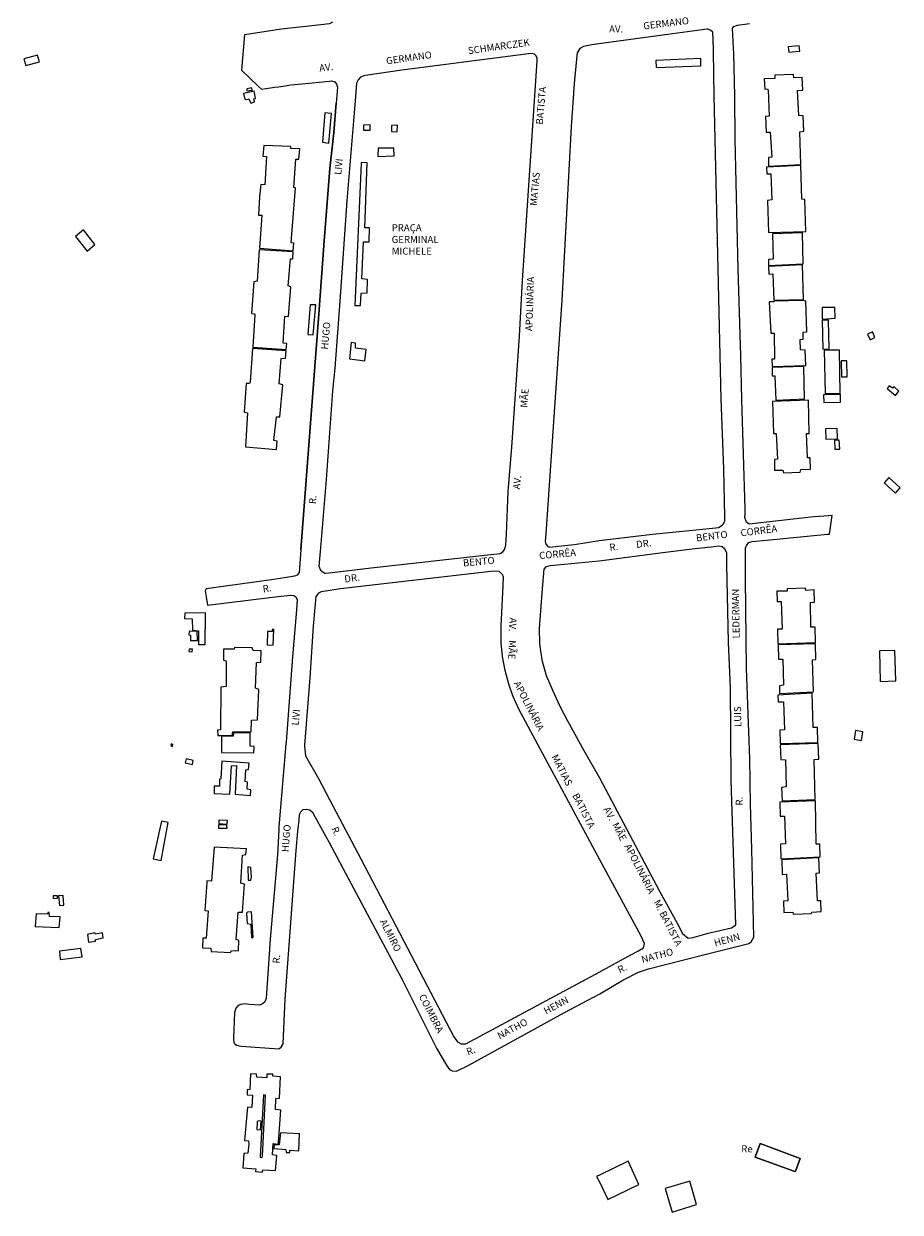
# Model space of a CAD drawing. Units: millimetres. Extents: x 185530 to 187947, y 1674286 to 1677060.
# Drawn here: x 186775 to 187087, y 1674370 to 1674793 of the extents above; entities that cross this region are included whole.
import ezdxf
from ezdxf.enums import TextEntityAlignment as Align

# ---------------------------------------------------------------- set-up
doc = ezdxf.new("R2010")
doc.units = ezdxf.units.MM
doc.header["$MEASUREMENT"] = 0
for name, color, linetype in [('V-EDIFICACAO', 7, 'Continuous'), ('V-EDIFICACAO_IDENTIFICADA', 6, 'Continuous'), ('V-NOME_DOS_LOGRADOUROS', 7, 'Continuous'), ('V-QUADRA', 2, 'Continuous')]:
    doc.layers.add(name, color=color, linetype=linetype)

msp = doc.modelspace()

# ---------------------------------------------------------------- linework, layer by layer
at = {"layer": 'V-EDIFICACAO'}
for points in [[(187047.22, 1674785.1), (187047.44, 1674783.19), (187051.43, 1674783.52), (187051.21, 1674785.39), (187047.22, 1674785.1)], [(186774.9, 1674780.84), (186775.6, 1674778.43), (186780.55, 1674779.77), (186779.81, 1674782.15), (186774.9, 1674780.84)], [(187000.13, 1674780.23), (187000.24, 1674777.66), (187016.15, 1674778.32), (187016.11, 1674780.92), (187000.13, 1674780.23)], [(187042.49, 1674774.91), (187042.46, 1674773.81), (187038.68, 1674773.63), (187038.94, 1674769.97), (187039.82, 1674770.08), (187040.07, 1674769.67), (187040.48, 1674760.33), (187039.12, 1674760.26), (187039.42, 1674754.61), (187040.88, 1674754.69), (187041.39, 1674745.78), (187040.18, 1674745.64), (187040.26, 1674742.59), (187051.76, 1674743.14), (187051.36, 1674754.83), (187052.83, 1674755.05), (187052.53, 1674760.48), (187050.99, 1674760.55), (187050.55, 1674769.53), (187052.46, 1674769.67), (187052.24, 1674774.18), (187049.27, 1674774.03), (187049.13, 1674775.21), (187042.49, 1674774.91)], [(186854.32, 1674770.1), (186854.39, 1674769.37), (186856.24, 1674769.62), (186856.11, 1674770.43), (186854.32, 1674770.1)], [(186853.13, 1674768.45), (186853.61, 1674766.45), (186853.96, 1674766.26), (186855.11, 1674766.51), (186855.74, 1674764.93), (186857.06, 1674765.46), (186856.9, 1674766.51), (186857.43, 1674766.69), (186857.04, 1674769.27), (186853.13, 1674768.45)], [(186882.13, 1674761.57), (186881.31, 1674751.05), (186883.58, 1674750.76), (186884.55, 1674761.33), (186882.13, 1674761.57)], [(186895.92, 1674757.12), (186895.97, 1674755.37), (186898.26, 1674755.41), (186898.29, 1674757.28), (186895.92, 1674757.12)], [(186905.9, 1674757.05), (186905.87, 1674754.85), (186907.98, 1674754.78), (186908.03, 1674757.11), (186905.9, 1674757.05)], [(186870.9, 1674712.39), (186871.07, 1674715.1), (186870.2, 1674715.23), (186871.7, 1674734.78), (186871.07, 1674734.91), (186871.88, 1674745.05), (186872.92, 1674745.01), (186873.2, 1674748.7), (186870.03, 1674748.86), (186870.04, 1674749.53), (186860.37, 1674749.91), (186860.04, 1674746.1), (186861.4, 1674746.03), (186860.76, 1674735.85), (186859.3, 1674735.99), (186858.94, 1674731.67), (186858.47, 1674725.12), (186859.68, 1674725.05), (186858.83, 1674713.3), (186870.9, 1674712.39)], [(186901.14, 1674749), (186901.1, 1674745.96), (186906.85, 1674746.19), (186906.8, 1674748.97), (186901.14, 1674749)], [(186892.88, 1674692.9), (186894.86, 1674692.85), (186895.11, 1674697.31), (186897.27, 1674697.36), (186897.38, 1674702.19), (186895.36, 1674702.44), (186895.96, 1674715.54), (186898, 1674715.63), (186898.11, 1674720.6), (186896.47, 1674720.62), (186897.2, 1674743.74), (186895.17, 1674743.8), (186895.08, 1674743.44), (186892.88, 1674692.9)], [(187039.56, 1674742.19), (187039.6, 1674739.77), (187041.03, 1674739.85), (187041.36, 1674730.5), (187039.93, 1674730.32), (187040.18, 1674718.85), (187053.56, 1674719.29), (187053.16, 1674730.65), (187052.09, 1674730.83), (187051.76, 1674742.78), (187039.56, 1674742.19)], [(186796.14, 1674719.91), (186793.29, 1674717.52), (186797.48, 1674712.23), (186800.27, 1674714.58), (186796.14, 1674719.91)], [(187041.69, 1674718.45), (187041.94, 1674709.36), (187040.22, 1674709.25), (187040.26, 1674707.16), (187052.57, 1674707.78), (187052.31, 1674718.78), (187041.69, 1674718.45)], [(186858.75, 1674712.77), (186858, 1674701.54), (186856.84, 1674701.28), (186856.02, 1674690.05), (186857.04, 1674689.95), (186857.23, 1674689.55), (186856.45, 1674677.99), (186868.36, 1674677.2), (186868.61, 1674679.38), (186867.34, 1674679.51), (186867.88, 1674689.04), (186869.2, 1674689), (186870.03, 1674699.59), (186869.07, 1674699.94), (186869.89, 1674709.52), (186870.72, 1674709.52), (186870.87, 1674712), (186858.75, 1674712.77)], [(187040.26, 1674706.76), (187040.33, 1674704.08), (187041.8, 1674704.16), (187042.13, 1674694.81), (187052.72, 1674695.07), (187052.39, 1674707.38), (187040.26, 1674706.76)], [(187042.13, 1674694.45), (187042.13, 1674694.19), (187040.48, 1674694.15), (187041.06, 1674683.09), (187042.2, 1674683.01), (187042.38, 1674673.74), (187041.43, 1674673.71), (187041.5, 1674671.14), (187053.52, 1674671.54), (187053.34, 1674676.93), (187051.65, 1674677.04), (187051.47, 1674680.78), (187052.57, 1674680.89), (187052.53, 1674683.34), (187053.89, 1674683.45), (187053.49, 1674694.48), (187052.53, 1674694.7), (187042.13, 1674694.45)], [(186876.91, 1674693.1), (186876.09, 1674682.58), (186878.03, 1674682.44), (186879, 1674693.09), (186876.91, 1674693.1)], [(187059.31, 1674692.17), (187059.35, 1674688.07), (187063.93, 1674688.33), (187063.89, 1674692.17), (187059.31, 1674692.17)], [(187059.35, 1674687.63), (187059.57, 1674677.33), (187061.88, 1674677.41), (187061.66, 1674687.7), (187059.35, 1674687.63)], [(187075.54, 1674682.65), (187076.5, 1674680.7), (187078.15, 1674681.47), (187077.27, 1674683.45), (187075.54, 1674682.65)], [(186856.38, 1674677.51), (186855.59, 1674665.53), (186855.35, 1674665.11), (186854.16, 1674665.08), (186853.38, 1674654.91), (186854.6, 1674654.63), (186853.84, 1674642.51), (186864.91, 1674641.55), (186865.21, 1674644.52), (186864.04, 1674644.73), (186864.93, 1674653.23), (186866.17, 1674653.18), (186867.19, 1674664.67), (186865.87, 1674665.02), (186866.65, 1674673.99), (186868.16, 1674674.18), (186868.39, 1674676.75), (186856.38, 1674677.51)], [(186893.11, 1674677.69), (186893.12, 1674679.49), (186891.53, 1674679.65), (186890.89, 1674673.92), (186896.45, 1674673.21), (186896.89, 1674677.16), (186893.11, 1674677.69)], [(187060.08, 1674676.93), (187060.37, 1674661.58), (187065.72, 1674661.58), (187065.54, 1674676.97), (187060.08, 1674676.93)], [(187066.16, 1674673.16), (187066.27, 1674667.51), (187068.22, 1674667.48), (187068.11, 1674673.19), (187066.16, 1674673.16)], [(187041.5, 1674670.74), (187041.54, 1674667.84), (187042.49, 1674667.84), (187042.86, 1674659.2), (187053.08, 1674659.6), (187052.79, 1674671.1), (187041.5, 1674670.74)], [(187083.24, 1674664.25), (187082.54, 1674663.26), (187085.47, 1674660.84), (187086.72, 1674662.35), (187084.85, 1674664), (187084.45, 1674663.48), (187083.24, 1674664.25)], [(187059.79, 1674661.06), (187059.9, 1674658.32), (187065.91, 1674658.39), (187065.83, 1674661.17), (187059.79, 1674661.06)], [(187041.61, 1674658.68), (187042.02, 1674647.25), (187043.01, 1674647.29), (187043.45, 1674638.09), (187042.31, 1674638.02), (187042.42, 1674634.17), (187045.39, 1674634.21), (187045.53, 1674633.25), (187051.54, 1674633.47), (187051.69, 1674634.46), (187055.17, 1674634.57), (187055.13, 1674638.6), (187054.11, 1674638.57), (187053.82, 1674647.25), (187054.73, 1674647.29), (187054.48, 1674659.16), (187041.61, 1674658.68)], [(187060.48, 1674648.9), (187060.63, 1674645.23), (187064.81, 1674645.38), (187064.7, 1674649.08), (187060.48, 1674648.9)], [(187063.78, 1674644.9), (187063.89, 1674641.64), (187065.61, 1674641.68), (187065.43, 1674644.94), (187063.78, 1674644.9)], [(187083.09, 1674631.6), (187081.44, 1674629.66), (187085.44, 1674626.03), (187087.16, 1674627.9), (187083.09, 1674631.6)], [(187046.82, 1674591.92), (187046.89, 1674591.15), (187043.15, 1674591.08), (187043.26, 1674587.45), (187044.76, 1674587.45), (187045.13, 1674577.59), (187043.45, 1674577.52), (187043.59, 1674572.32), (187056.93, 1674572.76), (187056.82, 1674578.22), (187055.35, 1674578.22), (187055.17, 1674587.08), (187056.64, 1674587.19), (187056.53, 1674591.52), (187053.49, 1674591.3), (187053.41, 1674592.18), (187046.82, 1674591.92)], [(186832.25, 1674583.31), (186832.19, 1674581.41), (186834.87, 1674581.29), (186834.98, 1674577.21), (186837.14, 1674576.97), (186837.16, 1674572.1), (186839.57, 1674572.06), (186839.6, 1674583.34), (186832.25, 1674583.31)], [(186833.78, 1674576.73), (186833.71, 1674575.52), (186834.28, 1674575.37), (186834.34, 1674573.54), (186836.76, 1674573.57), (186836.71, 1674576.8), (186833.78, 1674576.73)], [(186861.75, 1674576.71), (186861.67, 1674571.97), (186863.78, 1674571.87), (186863.95, 1674577.39), (186863.45, 1674577.48), (186863.46, 1674576.75), (186861.75, 1674576.71)], [(186833.8, 1674570.47), (186833.72, 1674569.56), (186834.87, 1674569.51), (186834.96, 1674570.46), (186833.8, 1674570.47)], [(186850.02, 1674570.97), (186849.85, 1674570.47), (186846.02, 1674570.48), (186846.02, 1674566.52), (186846.98, 1674566.28), (186846.98, 1674557.09), (186845.06, 1674556.83), (186845.02, 1674541.74), (186843.93, 1674541.6), (186844.06, 1674539.7), (186849.15, 1674539.7), (186849.4, 1674540.94), (186855.92, 1674540.92), (186856.08, 1674545.15), (186858.18, 1674545.3), (186858.67, 1674556.06), (186857.44, 1674556.5), (186857.82, 1674565.68), (186859.33, 1674565.83), (186859.48, 1674569.81), (186856.64, 1674569.95), (186856.29, 1674570.86), (186850.02, 1674570.97)], [(187043.63, 1674571.95), (187043.74, 1674566.82), (187045.28, 1674566.86), (187045.61, 1674557.62), (187044.14, 1674557.33), (187044.18, 1674554.58), (187056.27, 1674555.17), (187055.87, 1674566.67), (187057.08, 1674566.75), (187057, 1674572.35), (187043.63, 1674571.95)], [(187079.81, 1674569.54), (187080.05, 1674558.87), (187085.55, 1674559.09), (187085.26, 1674569.97), (187079.8, 1674569.79)], [(187043.59, 1674554.07), (187043.67, 1674551.72), (187045.59, 1674551.69), (187045.59, 1674551.69), (187045.9, 1674541.68), (187044.25, 1674541.54), (187044.4, 1674536.81), (187057.85, 1674537.21), (187057.63, 1674542.49), (187056.2, 1674542.56), (187055.79, 1674554.76), (187043.59, 1674554.07)], [(187071.26, 1674541.46), (187070.78, 1674538.35), (187073.35, 1674537.91), (187073.82, 1674541.02), (187071.26, 1674541.46)], [(186827.38, 1674536.73), (186827.24, 1674536.1), (186827.92, 1674535.78), (186828.04, 1674536.38), (186827.38, 1674536.73)], [(186849.64, 1674540.57), (186849.53, 1674539.37), (186845.3, 1674539.3), (186845.31, 1674533.63), (186856.89, 1674533.46), (186857.03, 1674535.8), (186855.51, 1674535.85), (186855.5, 1674540.48), (186849.64, 1674540.57)], [(187044.4, 1674536.37), (187044.58, 1674531.13), (187046.23, 1674530.98), (187046.49, 1674521.38), (187044.91, 1674521.16), (187045.13, 1674516.36), (187056.89, 1674516.84), (187056.53, 1674531.17), (187058.14, 1674531.2), (187057.92, 1674536.77), (187044.4, 1674536.37)], [(186832.76, 1674531.33), (186832.45, 1674529.94), (186835.02, 1674529.39), (186835.29, 1674530.78), (186832.76, 1674531.33)], [(186845.43, 1674530.57), (186845.16, 1674524.28), (186844.66, 1674524.07), (186844.61, 1674521.66), (186842.78, 1674521.56), (186842.73, 1674519), (186848.37, 1674518.77), (186848.91, 1674528.85), (186850.66, 1674528.92), (186850.17, 1674518.79), (186855.67, 1674518.33), (186855.74, 1674520.36), (186854.46, 1674520.51), (186854.59, 1674523.06), (186853.78, 1674523.24), (186854.06, 1674527.44), (186855, 1674527.51), (186855.15, 1674529.84), (186845.43, 1674530.57)], [(187044.25, 1674515.92), (187044.4, 1674510.98), (187045.9, 1674510.98), (187046.3, 1674501.05), (187044.55, 1674500.9), (187044.58, 1674495.77), (187058.65, 1674496.43), (187058.51, 1674500.97), (187057.27, 1674500.89), (187057.27, 1674500.89), (187056.97, 1674516.36), (187044.25, 1674515.92)], [(186821.05, 1674495.73), (186823.89, 1674495.13), (186826.35, 1674508.63), (186823.91, 1674509.17), (186821.05, 1674495.73)], [(186844.26, 1674507.81), (186844.27, 1674506.67), (186847.31, 1674506.6), (186847.22, 1674507.73), (186844.26, 1674507.81)], [(186844.36, 1674509.5), (186844.35, 1674508.27), (186847.34, 1674508.11), (186847.44, 1674509.41), (186844.36, 1674509.5)], [(186842.75, 1674499.92), (186841.74, 1674487.81), (186840.17, 1674487.87), (186840.09, 1674487.33), (186839.4, 1674477.34), (186840.58, 1674477.18), (186839.91, 1674467.47), (186838.74, 1674467.41), (186838.52, 1674464.04), (186841.54, 1674463.91), (186841.67, 1674462.7), (186848.56, 1674462.36), (186848.77, 1674462.95), (186851.38, 1674463), (186851.56, 1674466.67), (186850.57, 1674466.92), (186851.33, 1674476.7), (186852.86, 1674476.7), (186853.57, 1674486.75), (186852.25, 1674487.08), (186852.83, 1674497.06), (186854.02, 1674497.26), (186854.2, 1674499.29), (186842.75, 1674499.92)], [(187044.95, 1674495.33), (187045.13, 1674490.13), (187046.63, 1674490.2), (187047.15, 1674480.71), (187045.53, 1674480.64), (187045.64, 1674476.61), (187048.94, 1674476.75), (187049.02, 1674475.95), (187055.54, 1674476.24), (187055.61, 1674476.75), (187059.02, 1674476.9), (187058.91, 1674480.71), (187057.63, 1674480.71), (187057.22, 1674490.6), (187058.36, 1674490.75), (187058.14, 1674496.03), (187044.95, 1674495.33)], [(186854.72, 1674492.84), (186854.83, 1674488.11), (186855.78, 1674488.1), (186856, 1674489.17), (186855.78, 1674492.63), (186854.72, 1674492.84)], [(186785.32, 1674482.53), (186785.4, 1674481.53), (186786.87, 1674481.69), (186786.87, 1674482.55), (186785.32, 1674482.53)], [(186787.22, 1674482.52), (186787.64, 1674479.08), (186789.16, 1674479.19), (186788.94, 1674482.7), (186787.22, 1674482.52)], [(186779.34, 1674476.09), (186778.97, 1674471.66), (186787.54, 1674471.28), (186787.83, 1674475.01), (186784.01, 1674475.2), (186783.91, 1674476.55), (186783.44, 1674476.54), (186783.33, 1674475.98), (186779.34, 1674476.09)], [(186854.64, 1674476.76), (186854.31, 1674476.39), (186854.46, 1674472.65), (186855.74, 1674472.4), (186856.05, 1674467.74), (186856.67, 1674467.69), (186856, 1674476.85), (186854.64, 1674476.76)], [(186797.58, 1674468.81), (186797.96, 1674466.02), (186800.48, 1674466.43), (186800.5, 1674467.01), (186803.19, 1674467.54), (186802.96, 1674469.38), (186800.49, 1674468.87), (186800.18, 1674469.31), (186797.58, 1674468.81)], [(186787.62, 1674462.78), (186787.89, 1674459.82), (186795.66, 1674460.81), (186795.27, 1674463.72), (186787.62, 1674462.78)], [(186861.45, 1674418.96), (186861.47, 1674417.73), (186857.92, 1674417.87), (186857.81, 1674419.01), (186855.73, 1674419.14), (186855.48, 1674413.52), (186854.53, 1674413.39), (186854.51, 1674411.68), (186856.41, 1674411.51), (186856.18, 1674407.15), (186854.59, 1674407.21), (186853.53, 1674395.4), (186854.92, 1674395.19), (186855.09, 1674394.1), (186854.67, 1674390.82), (186853.35, 1674390.73), (186852.9, 1674385.64), (186857.63, 1674385.24), (186857.49, 1674384.25), (186859.84, 1674384.1), (186860.05, 1674384.95), (186864.58, 1674384.68), (186865.02, 1674390.05), (186863.48, 1674390.3), (186863.76, 1674394.23), (186865.58, 1674394.09), (186865.67, 1674394.71), (186866.51, 1674406.17), (186864.64, 1674406.44), (186864.75, 1674410.32), (186866.06, 1674410.42), (186866.39, 1674418), (186863.67, 1674418.27), (186863.65, 1674418.93), (186861.45, 1674418.96)], [(186859.13, 1674389.41), (186859.72, 1674389.31), (186859.9, 1674389.72), (186861.06, 1674411.56), (186860.34, 1674411.57), (186859.13, 1674389.41)], [(186858.39, 1674402.39), (186858.08, 1674402.06), (186857.93, 1674399.24), (186859.28, 1674399.12), (186859.44, 1674402.25), (186858.39, 1674402.39)], [(186866.38, 1674398.11), (186865.91, 1674393.81), (186864.05, 1674393.82), (186863.97, 1674392.46), (186868.27, 1674392.16), (186868.38, 1674391.13), (186869.64, 1674391.13), (186869.75, 1674391.87), (186872.93, 1674391.72), (186873.19, 1674397.72), (186866.38, 1674398.11)], [(187037.22, 1674394.31), (187051.51, 1674388.96), (187049.89, 1674384.45), (187049.57, 1674384.3), (187035.49, 1674389.47), (187037.22, 1674394.31), (187035.49, 1674389.47), (187049.57, 1674384.3), (187049.89, 1674384.45), (187051.51, 1674388.96)], [(186980.21, 1674383.09), (186978.99, 1674382.53), (186980.21, 1674380.11), (186983.02, 1674374.37), (186994.06, 1674379.63), (186990.28, 1674387.96)], [(187003.47, 1674378.22), (187005.96, 1674369.79), (187014.61, 1674372.5), (187012.19, 1674380.89), (187003.47, 1674378.22)]]:
    msp.add_lwpolyline(points, close=True, dxfattribs=at)
at = {"layer": 'V-EDIFICACAO_IDENTIFICADA'}
msp.add_lwpolyline([(187049.57, 1674384.3), (187049.89, 1674384.45), (187051.51, 1674388.96), (187037.22, 1674394.31), (187037.22, 1674394.31), (187035.49, 1674389.47), (187049.57, 1674384.3)], close=True, dxfattribs=at)
at = {"layer": 'V-QUADRA'}
msp.add_lwpolyline([(186884.84, 1674793.86), (186883.83, 1674793.28), (186880.78, 1674792.94), (186866.7, 1674791.35), (186853.55, 1674789.39), (186852.43, 1674776.73), (186858.55, 1674770.93), (186859.6, 1674769.94), (186860.55, 1674770.08), (186864.2, 1674770.64), (186865.66, 1674770.86), (186868.01, 1674771.22), (186870.07, 1674771.53), (186874.1, 1674771.86), (186883.75, 1674772.83), (186884.48, 1674772.9), (186885.75, 1674772.58), (186886.28, 1674771.74), (186886.62, 1674770.65), (186886.17, 1674764.95), (186885.34, 1674754.56), (186883.95, 1674741.7), (186881.91, 1674715.98), (186880.05, 1674689.82), (186873.61, 1674605.8), (186872.99, 1674597.74), (186872.26, 1674596.76), (186871.4, 1674596.4), (186866.28, 1674595.57), (186863.21, 1674595.14), (186839.94, 1674591.89), (186839.55, 1674591.27), (186839.88, 1674589.02), (186840.3, 1674586.15), (186862.62, 1674588.88), (186865.56, 1674589.24), (186869.92, 1674589.68), (186871.15, 1674589.57), (186871.83, 1674589.03), (186872.35, 1674588.01), (186872.05, 1674584.48), (186870.63, 1674567.75), (186868.36, 1674537.45), (186868.28, 1674536.54), (186865.8, 1674507.15), (186865.75, 1674506.07), (186865.29, 1674497.13), (186862.72, 1674467.13), (186861.27, 1674446), (186860.82, 1674444.8), (186859.96, 1674444), (186858.95, 1674443.6), (186857.27, 1674443.73), (186855.29, 1674443.87), (186853.61, 1674444), (186852.28, 1674443.85), (186851.34, 1674443.42), (186850.41, 1674442.47), (186849.94, 1674440.98), (186849.58, 1674431.94), (186849.6, 1674431.21), (186849.9, 1674430.05), (186850.72, 1674429.29), (186852.3, 1674429), (186865.79, 1674428.02), (186866.62, 1674428.56), (186867.29, 1674429.76), (186868.06, 1674445.67), (186871.98, 1674498.71), (186872.6, 1674505.57), (186872.96, 1674509.54), (186873.17, 1674511.54), (186873.58, 1674512.45), (186874.48, 1674513.24), (186875.68, 1674513.46), (186876.84, 1674513.17), (186877.72, 1674512.3), (186878.69, 1674510.56), (186883.7, 1674501.59), (186909.7, 1674452.71), (186922.1, 1674427.99), (186925.53, 1674422.14), (186926.6, 1674420.69), (186927.57, 1674420.14), (186929.03, 1674420.11), (186933.28, 1674422.11), (186967.54, 1674440.96), (186980.13, 1674447.61), (186988.36, 1674452.46), (186994.14, 1674455.43), (186994.21, 1674455.46), (186997.47, 1674456.57), (187017.05, 1674461.48), (187033.18, 1674465.53), (187034, 1674466.19), (187034.96, 1674467.78), (187034.29, 1674499.13), (187033.77, 1674515.23), (187033.55, 1674531.33), (187032.36, 1674563.53), (187032.06, 1674595.73), (187032.06, 1674601.33), (187032.06, 1674606.43), (187032.36, 1674607.36), (187033.25, 1674608.47), (187034.43, 1674608.76), (187039.46, 1674609.25), (187061.25, 1674611.37), (187061.92, 1674611.43), (187062.88, 1674618.08), (187061.75, 1674617.99), (187056.36, 1674617.56), (187038.62, 1674615.59), (187033.38, 1674615.01), (187032.42, 1674615.68), (187031.83, 1674617.38), (187031.86, 1674618.61), (187031.9, 1674620.48), (187030.72, 1674659.36), (187030.42, 1674674.87), (187029.38, 1674705.89), (187028.41, 1674752.12), (187028.26, 1674767.48), (187027.82, 1674782.7), (187027.73, 1674784.53), (187027.38, 1674791.7), (187027.82, 1674792.29), (187029.15, 1674792.77), (187033.49, 1674793.32)], dxfattribs=at)
for points in [[(186966.55, 1674694.74), (186960.87, 1674611.57), (186960.87, 1674611.57), (186960.69, 1674608.88), (186960.9, 1674607.79), (186961.65, 1674607.07), (186962.36, 1674606.78), (186965.29, 1674607.11), (186965.29, 1674607.11), (186971.11, 1674607.76), (186979.94, 1674609.18), (186979.94, 1674609.18), (186998.87, 1674611.45), (187020.31, 1674613.59), (187020.31, 1674613.59), (187022.46, 1674613.8), (187023.72, 1674614.58), (187024.2, 1674615.13), (187024.65, 1674616.1), (187024.72, 1674617.3), (187024.71, 1674617.67), (187024.71, 1674617.67), (187024.31, 1674634.52), (187023.32, 1674659.69), (187020.86, 1674767.64), (187020.64, 1674783.52), (187020.61, 1674784.4), (187020.61, 1674784.4), (187020.38, 1674790.26), (187019.68, 1674790.94), (187018.72, 1674791.31), (187018.28, 1674791.31), (187016.55, 1674791.08), (187016.55, 1674791.08), (186979.74, 1674786.11), (186979.74, 1674786.11), (186977.3, 1674785.72), (186977.3, 1674785.72), (186974.34, 1674785.24), (186973.05, 1674784.41), (186972.04, 1674782.96), (186971.81, 1674780.68), (186971.81, 1674780.68), (186970.95, 1674772), (186969.9, 1674756.54), (186966.55, 1674694.74)], [(186966.55, 1674694.74), (186960.87, 1674611.57), (186960.87, 1674611.57), (186960.69, 1674608.88), (186960.9, 1674607.79), (186961.65, 1674607.07), (186962.36, 1674606.78), (186965.29, 1674607.11), (186965.29, 1674607.11), (186971.11, 1674607.76), (186979.94, 1674609.18), (186979.94, 1674609.18), (186998.87, 1674611.45), (187020.31, 1674613.59), (187020.31, 1674613.59), (187022.46, 1674613.8), (187023.72, 1674614.58), (187024.2, 1674615.13), (187024.65, 1674616.1), (187024.72, 1674617.3), (187024.71, 1674617.67), (187024.71, 1674617.67), (187024.31, 1674634.52), (187023.32, 1674659.69), (187020.86, 1674767.64), (187020.64, 1674783.52), (187020.61, 1674784.4), (187020.61, 1674784.4), (187020.38, 1674790.26), (187019.68, 1674790.94), (187018.72, 1674791.31), (187018.28, 1674791.31), (187016.55, 1674791.08), (187016.55, 1674791.08), (186979.74, 1674786.11), (186979.74, 1674786.11), (186977.3, 1674785.72), (186977.3, 1674785.72), (186974.34, 1674785.24), (186973.05, 1674784.41), (186972.04, 1674782.96), (186971.81, 1674780.68), (186971.81, 1674780.68), (186970.95, 1674772), (186969.9, 1674756.54), (186966.55, 1674694.74)], [(186885.69, 1674670.51), (186884.93, 1674662.53), (186882.64, 1674630.9), (186880.47, 1674605.23), (186880.47, 1674605.23), (186880.03, 1674599.99), (186880.59, 1674598.61), (186881.54, 1674597.84), (186882.19, 1674597.53), (186882.34, 1674597.54), (186882.34, 1674597.54), (186884.73, 1674597.71), (186898.71, 1674599.43), (186941.32, 1674604.19), (186941.32, 1674604.19), (186944.58, 1674604.55), (186945.59, 1674605.16), (186946.31, 1674606.04), (186946.67, 1674607.64), (186946.83, 1674611.38), (186946.83, 1674611.38), (186947.5, 1674626.59), (186948.8, 1674642.37), (186951.57, 1674681.96), (186952.59, 1674701.84), (186957.78, 1674780.04), (186957.78, 1674780.04), (186957.84, 1674781.02), (186957.43, 1674781.86), (186956.81, 1674782.43), (186955.78, 1674782.67), (186954.74, 1674782.54), (186954.74, 1674782.54), (186909.6, 1674776.73), (186896.64, 1674774.83), (186896.64, 1674774.83), (186896.05, 1674774.74), (186894.9, 1674774.26), (186893.99, 1674773.33), (186893.44, 1674772.14), (186893.44, 1674772.14), (186892.92, 1674765.78), (186892.92, 1674765.78), (186890.03, 1674730.24), (186887.49, 1674694.41), (186885.69, 1674670.51)], [(186873.61, 1674605.8), (186880.05, 1674689.82), (186881.91, 1674715.98), (186883.95, 1674741.7), (186885.34, 1674754.56), (186886.17, 1674764.95), (186885.34, 1674754.56), (186883.95, 1674741.7), (186881.91, 1674715.98), (186880.05, 1674689.82)], [(187001.34, 1674484.25), (187007.65, 1674472.78), (187007.65, 1674472.78), (187009.64, 1674469.15), (187011.57, 1674467.41), (187013.34, 1674467.63), (187013.8, 1674467.77), (187013.8, 1674467.77), (187018.68, 1674469.22), (187027.06, 1674471.14), (187028.54, 1674472.18), (187026.98, 1674523.7), (187026.69, 1674556.72), (187025.95, 1674572.9), (187025.44, 1674600.56), (187025.44, 1674600.56), (187025.36, 1674604.7), (187024.7, 1674606.11), (187023.73, 1674606.92), (187022.4, 1674607.11), (187020.89, 1674606.95), (187020.89, 1674606.95), (187012.99, 1674606.11), (187002.63, 1674604.76), (187002.63, 1674604.76), (186979.95, 1674601.78), (186979.95, 1674601.78), (186964.95, 1674600.37), (186964.95, 1674600.37), (186962.52, 1674600.14), (186960.91, 1674599.81), (186960.18, 1674598.98), (186959.74, 1674593.45), (186959.74, 1674593.45), (186958.49, 1674577.94), (186958.62, 1674572.28), (186959.5, 1674566.66), (186961.05, 1674561.07), (186963.39, 1674555.56), (186965.92, 1674550.16), (186968.67, 1674544.86), (186974.4, 1674534.38), (186980.04, 1674524.58), (186980.04, 1674524.58), (187001.34, 1674484.25)], [(187001.34, 1674484.25), (187007.65, 1674472.78), (187007.65, 1674472.78), (187009.64, 1674469.15), (187011.57, 1674467.41), (187013.34, 1674467.63), (187013.8, 1674467.77), (187013.8, 1674467.77), (187018.68, 1674469.22), (187027.06, 1674471.14), (187028.54, 1674472.18), (187026.98, 1674523.7), (187026.69, 1674556.72), (187025.95, 1674572.9), (187025.44, 1674600.56), (187025.44, 1674600.56), (187025.36, 1674604.7), (187024.7, 1674606.11), (187023.73, 1674606.92), (187022.4, 1674607.11), (187020.89, 1674606.95), (187020.89, 1674606.95), (187012.99, 1674606.11), (187002.63, 1674604.76), (187002.63, 1674604.76), (186979.95, 1674601.78), (186979.95, 1674601.78), (186964.95, 1674600.37), (186964.95, 1674600.37), (186962.52, 1674600.14), (186960.91, 1674599.81), (186960.18, 1674598.98), (186959.74, 1674593.45), (186959.74, 1674593.45), (186958.49, 1674577.94), (186958.62, 1674572.28), (186959.5, 1674566.66), (186961.05, 1674561.07), (186963.39, 1674555.56), (186965.92, 1674550.16), (186968.67, 1674544.86), (186974.4, 1674534.38), (186980.04, 1674524.58), (186980.04, 1674524.58), (187001.34, 1674484.25)], [(186928.11, 1674432.26), (186929.42, 1674430.52), (186930.73, 1674429.79), (186932.36, 1674429.79), (186980.12, 1674455.5), (186980.12, 1674455.5), (186990.99, 1674461.35), (186990.99, 1674461.35), (186993.71, 1674462.82), (186995.64, 1674464.01), (186996.01, 1674465.49), (186995.3, 1674467.1), (186995.3, 1674467.1), (186994.75, 1674468.34), (186980.08, 1674495.37), (186980.08, 1674495.37), (186951.27, 1674549.05), (186949.19, 1674553.8), (186947.71, 1674557.9), (186946.38, 1674562.8), (186945.46, 1674567.81), (186944.95, 1674572.67), (186945.01, 1674578.73), (186945.72, 1674593.07), (186945.72, 1674593.07), (186945.87, 1674596.04), (186945.46, 1674597.09), (186944.23, 1674598.14), (186942.86, 1674598.25), (186941.27, 1674598.07), (186941.27, 1674598.07), (186887.71, 1674591.88), (186881.71, 1674591.02), (186881.71, 1674591.02), (186880.88, 1674590.9), (186879.9, 1674590.43), (186878.95, 1674589.2), (186878.61, 1674585.23), (186878.61, 1674585.23), (186878.05, 1674578.57), (186876.87, 1674560.18), (186874.92, 1674536.28), (186874.92, 1674536.28), (186874.88, 1674535.82), (186875.29, 1674532.44), (186879.86, 1674524.32), (186885.13, 1674514.37), (186885.13, 1674514.37), (186894.99, 1674495.75), (186928.11, 1674432.26)]]:
    msp.add_lwpolyline(points, close=True, dxfattribs=at)

# ---------------------------------------------------------------- texts
at = {"layer": 'V-NOME_DOS_LOGRADOUROS'}
for s, rotation, p in [('GERMANO', 7, (186995.86, 1674790.45)), ('SCHMARCZEK', 8, (186933.45, 1674781.64)), ('GERMANO', 8, (186904.3, 1674778.02)), ('AV.', 7, (186880.4, 1674775.41)), ('BATISTA', 85, (186960.6, 1674757.21)), ('LIVI', 85, (186888.78, 1674739.3)), ('MATIAS', 85, (186958.5, 1674728.25)), ('APOLINÁRIA', 88.1759, (186956.89, 1674683.7)), ('HUGO', 85, (186884.07, 1674677.05)), ('MÃE', 85, (186955, 1674656.3)), ('AV.', 85, (186952.48, 1674627.22)), ('R.', 85, (186879.73, 1674621.97)), ('CORRÊA', 7, (187030.53, 1674609.83)), ('DR.', 7, (186993.31, 1674605.69)), ('BENTO', 7, (187014.67, 1674608.02)), ('CORRÊA', 5, (186958.71, 1674601.74)), ('R.', 7, (186983.83, 1674604.66)), ('BENTO', 5, (186931.55, 1674599.12)), ('DR.', 8, (186889.42, 1674593.37)), ('R.', 8, (186860.3, 1674589.88)), ('LEDERMAN', 91, (187030.75, 1674574.29)), ('AV.', 266, (186947.24, 1674581.8)), ('MÃE', 267.8433, (186947, 1674573.71)), ('APOLINÁRIA', 297, (186948.71, 1674557.93)), ('LUIS', 91, (187031.34, 1674542.72)), ('LIVI', 85, (186873.61, 1674543.07)), ('MATIAS', 297, (186962.13, 1674531.75)), ('BATISTA', 297, (186969.55, 1674517.98)), ('R.', 91, (187031.85, 1674514.75)), ('AV.', 297, (186980.65, 1674513.12)), ('HUGO', 85, (186869.97, 1674497.98)), ('R.', 294, (186883.75, 1674506.16)), ('MÃE', 297, (186983.77, 1674507.53)), ('APOLINÁRIA', 297, (186988.15, 1674499.91)), ('M. BATISTA', 297, (186998.54, 1674479.99)), ('ALMIRO', 297, (186900.99, 1674473.03)), ('HENN', 15, (187021.41, 1674463.73)), ('R.', 85, (186866.78, 1674458.26)), ('NATHO', 15, (186995.52, 1674457.79)), ('R.', 25, (186987.54, 1674454.16)), ('COIMBRA', 297, (186914.89, 1674446.36)), ('HENN', 28, (186961.33, 1674439.52)), ('NATHO', 28, (186944.8, 1674430.65)), ('R.', 21, (186933.44, 1674424.91))]:
    msp.add_text(s, height=2.5, rotation=rotation, dxfattribs=at).set_placement(p, align=Align.BOTTOM_LEFT)
for s, p in [('AV.', (186983.45, 1674789.39)), ('Re', (187030.54, 1674390.34))]:
    msp.add_text(s, height=2.5, dxfattribs=at).set_placement(p, align=Align.BOTTOM_LEFT)
for s, p in [('PRAÇA', (186905.99, 1674719.35)), ('GERMINAL', (186905.99, 1674715.18)), ('MICHELE', (186905.99, 1674711.01))]:
    msp.add_text(s, height=2.5, dxfattribs=at).set_placement(p)

doc.saveas('drawing.dxf')
